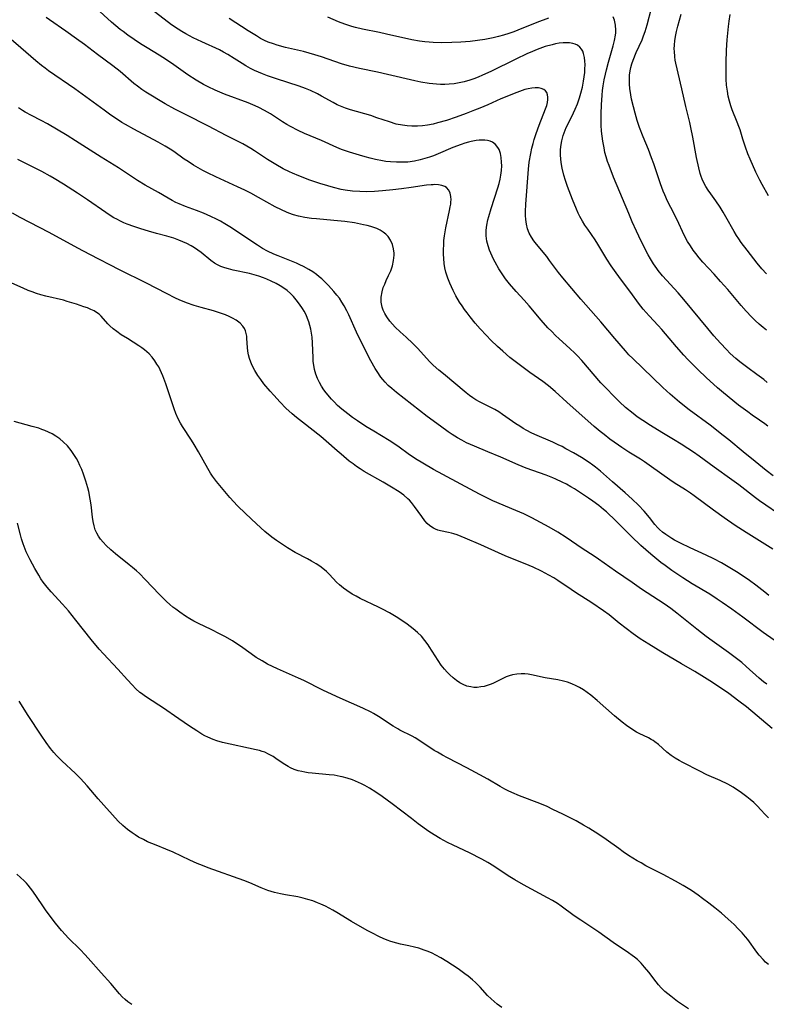
# Model space of a CAD drawing. Units: inches. Extents: x 2106208 to 2111728, y 255306 to 260704.
# Drawn here: x 2107853 to 2107975, y 259899 to 260059 of the extents above; entities that cross this region are included whole.
import ezdxf

# ---------------------------------------------------------------- set-up
doc = ezdxf.new("R2010")
doc.units = ezdxf.units.IN
doc.header["$MEASUREMENT"] = 0
doc.layers.add('c_16_T12S_R20E', color=92, linetype='Continuous')

msp = doc.modelspace()

# ---------------------------------------------------------------- linework, layer by layer
at = {"layer": 'c_16_T12S_R20E'}
for points in [[(2107976.33, 259979.2, 850), (2107974.44, 259980.49, 850), (2107973.42, 259981.21, 850), (2107972.76, 259981.71, 850), (2107970.04, 259983.79, 850), (2107968.93, 259984.62, 850), (2107966.03, 259986.67, 850), (2107963.6, 259988.46, 850), (2107962.7, 259989.1, 850), (2107961.77, 259989.71, 850), (2107960.7, 259990.38, 850), (2107959.44, 259991.16, 850), (2107957.52, 259992.31, 850), (2107955.7, 259993.44, 850), (2107954.44, 259994.25, 850), (2107953.55, 259994.86, 850), (2107952.86, 259995.4, 850), (2107951.66, 259996.38, 850), (2107950.67, 259997.28, 850), (2107949.79, 259998.14, 850), (2107948.44, 259999.53, 850), (2107947.65, 260000.39, 850), (2107944.54, 260003.97, 850), (2107943.82, 260004.76, 850), (2107943.42, 260005.17, 850), (2107942.6, 260005.96, 850), (2107940.86, 260007.53, 850), (2107940.28, 260008.07, 850), (2107939.65, 260008.69, 850), (2107939.04, 260009.32, 850), (2107937.96, 260010.55, 850), (2107936.02, 260012.85, 850), (2107935.18, 260013.78, 850), (2107933.87, 260015.21, 850), (2107932.82, 260016.44, 850), (2107932.16, 260017.27, 850), (2107931.49, 260018.24, 850), (2107931.09, 260018.87, 850), (2107930.45, 260019.97, 850), (2107930.2, 260020.45, 850), (2107929.76, 260021.4, 850), (2107929.56, 260021.89, 850), (2107929.31, 260022.63, 850), (2107929.12, 260023.37, 850), (2107929.01, 260024.24, 850), (2107929.02, 260025.14, 850), (2107929.12, 260025.98, 850), (2107929.29, 260026.83, 850), (2107929.43, 260027.38, 850), (2107929.81, 260028.68, 850), (2107930.92, 260032.02, 850), (2107931.12, 260032.72, 850), (2107931.29, 260033.42, 850), (2107931.41, 260034.1, 850), (2107931.49, 260034.84, 850), (2107931.53, 260035.58, 850), (2107931.52, 260036.21, 850), (2107931.46, 260036.93, 850), (2107931.32, 260037.63, 850), (2107931.11, 260038.26, 850), (2107930.92, 260038.6, 850), (2107930.53, 260039.06, 850), (2107930.04, 260039.42, 850), (2107929.65, 260039.59, 850), (2107929.23, 260039.71, 850), (2107928.81, 260039.77, 850), (2107928.37, 260039.79, 850), (2107927.88, 260039.77, 850), (2107927.37, 260039.71, 850), (2107926.59, 260039.57, 850), (2107926.15, 260039.46, 850), (2107925.54, 260039.28, 850), (2107924.93, 260039.07, 850), (2107923.61, 260038.57, 850), (2107921.2, 260037.54, 850), (2107920.44, 260037.24, 850), (2107919.83, 260037.02, 850), (2107919.07, 260036.77, 850), (2107918.3, 260036.55, 850), (2107917.39, 260036.36, 850), (2107916.3, 260036.22, 850), (2107915.47, 260036.17, 850), (2107914.44, 260036.17, 850), (2107913.48, 260036.23, 850), (2107912.73, 260036.31, 850), (2107912.19, 260036.39, 850), (2107911.06, 260036.61, 850), (2107910.2, 260036.82, 850), (2107909.35, 260037.04, 850), (2107908.42, 260037.31, 850), (2107906.83, 260037.81, 850), (2107905.54, 260038.27, 850), (2107904.78, 260038.58, 850), (2107902.26, 260039.73, 850), (2107899.51, 260040.85, 850), (2107898.49, 260041.32, 850), (2107897.25, 260041.97, 850), (2107896.65, 260042.32, 850), (2107895.93, 260042.76, 850), (2107893.98, 260044.02, 850), (2107893.02, 260044.59, 850), (2107892.1, 260045.06, 850), (2107891.5, 260045.33, 850), (2107890.34, 260045.81, 850), (2107886.53, 260047.26, 850), (2107885, 260047.87, 850), (2107883.84, 260048.41, 850), (2107883.11, 260048.8, 850), (2107881.93, 260049.49, 850), (2107880.59, 260050.36, 850), (2107878.3, 260051.98, 850), (2107877.12, 260052.8, 850), (2107875.93, 260053.57, 850), (2107873.97, 260054.75, 850), (2107872.89, 260055.43, 850), (2107870.81, 260056.84, 850), (2107870.04, 260057.4, 850), (2107869.6, 260057.74, 850), (2107868.88, 260058.33, 850), (2107868.17, 260058.95, 850), (2107865.05, 260061.79, 850)], [(2107975.62, 259985.24, 852), (2107974.5, 259986.13, 852), (2107972.69, 259987.6, 852), (2107970.73, 259989.17, 852), (2107968.4, 259991.13, 852), (2107967.52, 259991.84, 852), (2107965.38, 259993.47, 852), (2107962, 259995.98, 852), (2107960.41, 259997.23, 852), (2107958.88, 259998.53, 852), (2107957.72, 259999.6, 852), (2107952.81, 260004.29, 852), (2107952.19, 260004.93, 852), (2107951.62, 260005.55, 852), (2107949.89, 260007.56, 852), (2107947.64, 260010.27, 852), (2107944.39, 260013.95, 852), (2107941.45, 260017.44, 852), (2107940.77, 260018.28, 852), (2107939.31, 260020.25, 852), (2107938.84, 260020.86, 852), (2107937.16, 260022.87, 852), (2107936.73, 260023.43, 852), (2107936.35, 260024.01, 852), (2107936.01, 260024.65, 852), (2107935.74, 260025.36, 852), (2107935.56, 260026.11, 852), (2107935.44, 260026.88, 852), (2107935.4, 260027.54, 852), (2107935.39, 260028.19, 852), (2107935.44, 260029.38, 852), (2107935.89, 260035.08, 852), (2107936.02, 260036.21, 852), (2107936.25, 260037.58, 852), (2107936.44, 260038.48, 852), (2107936.62, 260039.23, 852), (2107936.81, 260039.9, 852), (2107937.11, 260040.85, 852), (2107937.61, 260042.23, 852), (2107938.67, 260044.85, 852), (2107938.85, 260045.4, 852), (2107938.97, 260045.88, 852), (2107939.03, 260046.35, 852), (2107939.04, 260046.74, 852), (2107938.99, 260047.15, 852), (2107938.86, 260047.51, 852), (2107938.65, 260047.8, 852), (2107938.36, 260048.02, 852), (2107937.95, 260048.18, 852), (2107937.51, 260048.26, 852), (2107936.98, 260048.27, 852), (2107936.41, 260048.21, 852), (2107935.81, 260048.1, 852), (2107935.28, 260047.97, 852), (2107934.42, 260047.69, 852), (2107933.54, 260047.36, 852), (2107932.62, 260046.99, 852), (2107931.38, 260046.46, 852), (2107929.29, 260045.53, 852), (2107927.96, 260044.96, 852), (2107927.13, 260044.62, 852), (2107925.79, 260044.09, 852), (2107924.15, 260043.5, 852), (2107922.58, 260042.98, 852), (2107921.12, 260042.56, 852), (2107920.39, 260042.39, 852), (2107919.5, 260042.22, 852), (2107918.67, 260042.1, 852), (2107917.84, 260042.04, 852), (2107917.43, 260042.03, 852), (2107916.96, 260042.04, 852), (2107916.2, 260042.09, 852), (2107915.44, 260042.18, 852), (2107914.42, 260042.39, 852), (2107913.29, 260042.72, 852), (2107911.28, 260043.42, 852), (2107910.29, 260043.75, 852), (2107906.97, 260044.7, 852), (2107906.15, 260044.98, 852), (2107905.64, 260045.17, 852), (2107904.84, 260045.53, 852), (2107904.16, 260045.89, 852), (2107902.28, 260046.93, 852), (2107901.63, 260047.27, 852), (2107900.51, 260047.82, 852), (2107899.66, 260048.18, 852), (2107898.67, 260048.55, 852), (2107894.98, 260049.72, 852), (2107893.48, 260050.23, 852), (2107892.68, 260050.53, 852), (2107892.02, 260050.81, 852), (2107891.37, 260051.1, 852), (2107890.73, 260051.42, 852), (2107889.96, 260051.86, 852), (2107889.4, 260052.21, 852), (2107888.11, 260053.05, 852), (2107887.06, 260053.7, 852), (2107886.38, 260054.07, 852), (2107885.69, 260054.41, 852), (2107882.82, 260055.74, 852), (2107881.45, 260056.4, 852), (2107880.24, 260057.04, 852), (2107879.59, 260057.41, 852), (2107878.97, 260057.79, 852), (2107877.9, 260058.52, 852), (2107874.59, 260061.04, 852)], [(2107974.53, 260008.9, 858), (2107973.99, 260009.34, 858), (2107973.34, 260009.9, 858), (2107972.71, 260010.48, 858), (2107972.1, 260011.07, 858), (2107971.24, 260011.98, 858), (2107970.42, 260012.91, 858), (2107968.26, 260015.5, 858), (2107967.08, 260016.84, 858), (2107966.04, 260018.02, 858), (2107964.22, 260019.98, 858), (2107963.62, 260020.66, 858), (2107963.05, 260021.36, 858), (2107962.64, 260021.91, 858), (2107962.17, 260022.61, 858), (2107961.72, 260023.34, 858), (2107961.24, 260024.24, 858), (2107960, 260026.93, 858), (2107959, 260028.82, 858), (2107958.47, 260029.85, 858), (2107958, 260030.91, 858), (2107957.76, 260031.51, 858), (2107957.33, 260032.68, 858), (2107956.23, 260035.91, 858), (2107955.88, 260036.88, 858), (2107955.36, 260038.24, 858), (2107954.52, 260040.3, 858), (2107953.93, 260041.81, 858), (2107953.55, 260042.94, 858), (2107953.19, 260044.14, 858), (2107952.92, 260045.16, 858), (2107952.63, 260046.41, 858), (2107952.49, 260047.14, 858), (2107952.34, 260048.17, 858), (2107952.28, 260048.87, 858), (2107952.27, 260049.64, 858), (2107952.3, 260050.33, 858), (2107952.4, 260051.01, 858), (2107952.53, 260051.58, 858), (2107952.69, 260052.14, 858), (2107952.9, 260052.75, 858), (2107953.39, 260053.98, 858), (2107954.33, 260056.08, 858), (2107954.58, 260056.73, 858), (2107954.81, 260057.39, 858), (2107955.14, 260058.48, 858), (2107955.88, 260061.18, 858)], [(2107975.56, 259973.36, 848), (2107974.29, 259974.19, 848), (2107971.22, 259976.04, 848), (2107969.44, 259977.22, 848), (2107967.68, 259978.44, 848), (2107965.92, 259979.68, 848), (2107962.81, 259982, 848), (2107962.2, 259982.43, 848), (2107961.37, 259982.98, 848), (2107959.54, 259984.14, 848), (2107958.82, 259984.63, 848), (2107955.87, 259986.73, 848), (2107954.73, 259987.52, 848), (2107954.07, 259987.95, 848), (2107952.18, 259989.12, 848), (2107951.06, 259989.84, 848), (2107950.5, 259990.23, 848), (2107949.11, 259991.23, 848), (2107948.16, 259991.95, 848), (2107947.53, 259992.46, 848), (2107946.54, 259993.3, 848), (2107942.12, 259997.24, 848), (2107940.23, 259998.94, 848), (2107939.16, 259999.86, 848), (2107938.21, 260000.59, 848), (2107936.12, 260002.03, 848), (2107935.02, 260002.83, 848), (2107933.95, 260003.65, 848), (2107932.88, 260004.5, 848), (2107931.7, 260005.49, 848), (2107931.28, 260005.86, 848), (2107930.86, 260006.24, 848), (2107929.77, 260007.29, 848), (2107929.04, 260008.06, 848), (2107928.04, 260009.15, 848), (2107927.25, 260010.06, 848), (2107926.41, 260011.09, 848), (2107925.92, 260011.71, 848), (2107925.52, 260012.25, 848), (2107925.1, 260012.87, 848), (2107924.7, 260013.49, 848), (2107924.09, 260014.51, 848), (2107923.63, 260015.38, 848), (2107923.09, 260016.53, 848), (2107922.77, 260017.36, 848), (2107922.6, 260017.85, 848), (2107922.46, 260018.34, 848), (2107922.32, 260019.03, 848), (2107922.21, 260019.72, 848), (2107922.14, 260020.53, 848), (2107922.1, 260021.26, 848), (2107922.09, 260021.99, 848), (2107922.11, 260022.77, 848), (2107922.16, 260023.5, 848), (2107922.24, 260024.23, 848), (2107922.33, 260024.89, 848), (2107922.45, 260025.54, 848), (2107923.07, 260028.37, 848), (2107923.18, 260028.92, 848), (2107923.25, 260029.36, 848), (2107923.29, 260029.78, 848), (2107923.31, 260030.09, 848), (2107923.28, 260030.63, 848), (2107923.16, 260031.17, 848), (2107922.95, 260031.64, 848), (2107922.58, 260032.07, 848), (2107922.3, 260032.25, 848), (2107921.83, 260032.43, 848), (2107921.29, 260032.52, 848), (2107920.7, 260032.55, 848), (2107920.4, 260032.54, 848), (2107920.08, 260032.53, 848), (2107919.32, 260032.44, 848), (2107916.84, 260032.07, 848), (2107915.25, 260031.86, 848), (2107913.84, 260031.69, 848), (2107912.18, 260031.53, 848), (2107910.9, 260031.45, 848), (2107909.52, 260031.4, 848), (2107908.47, 260031.42, 848), (2107907.32, 260031.5, 848), (2107906.09, 260031.66, 848), (2107905.48, 260031.77, 848), (2107904.24, 260032.06, 848), (2107903.29, 260032.33, 848), (2107902, 260032.73, 848), (2107900.4, 260033.29, 848), (2107898.58, 260033.99, 848), (2107897.58, 260034.39, 848), (2107897.06, 260034.63, 848), (2107896.06, 260035.12, 848), (2107894.83, 260035.81, 848), (2107893.5, 260036.64, 848), (2107891.4, 260038.03, 848), (2107890.82, 260038.4, 848), (2107890.16, 260038.8, 848), (2107889.47, 260039.17, 848), (2107886.8, 260040.53, 848), (2107883.9, 260042.06, 848), (2107880.17, 260043.92, 848), (2107878.47, 260044.8, 848), (2107876.9, 260045.68, 848), (2107873.76, 260047.55, 848), (2107873.11, 260047.97, 848), (2107872.37, 260048.51, 848), (2107871.8, 260048.97, 848), (2107869.6, 260050.91, 848), (2107868.4, 260051.86, 848), (2107865.89, 260053.68, 848), (2107863.76, 260055.28, 848), (2107862.47, 260056.23, 848), (2107860.74, 260057.46, 848), (2107858.1, 260059.3, 848), (2107857.54, 260059.71, 848)], [(2107974.75, 259993.33, 854), (2107974.24, 259993.72, 854), (2107973.39, 259994.33, 854), (2107972.22, 259995.11, 854), (2107971.49, 259995.63, 854), (2107970, 259996.75, 854), (2107968.46, 259997.96, 854), (2107967.23, 259998.99, 854), (2107966.57, 259999.57, 854), (2107964.74, 260001.24, 854), (2107963.42, 260002.5, 854), (2107961.77, 260004.18, 854), (2107961.12, 260004.86, 854), (2107959.92, 260006.2, 854), (2107957.54, 260009, 854), (2107956.93, 260009.69, 854), (2107955.48, 260011.25, 854), (2107954.51, 260012.35, 854), (2107953.76, 260013.31, 854), (2107952.5, 260015.03, 854), (2107950.97, 260017.05, 854), (2107950.1, 260018.24, 854), (2107949.33, 260019.36, 854), (2107948.61, 260020.47, 854), (2107947.13, 260022.89, 854), (2107946.69, 260023.57, 854), (2107945.5, 260025.29, 854), (2107945.06, 260025.95, 854), (2107944.65, 260026.61, 854), (2107944.23, 260027.37, 854), (2107943.95, 260027.93, 854), (2107943.66, 260028.58, 854), (2107943.03, 260030.15, 854), (2107942.23, 260032.26, 854), (2107941.91, 260033.2, 854), (2107941.64, 260034.09, 854), (2107941.36, 260035.23, 854), (2107941.25, 260035.82, 854), (2107941.13, 260036.65, 854), (2107941.08, 260037.46, 854), (2107941.09, 260038.26, 854), (2107941.18, 260039.09, 854), (2107941.29, 260039.67, 854), (2107941.52, 260040.53, 854), (2107941.82, 260041.37, 854), (2107942.01, 260041.81, 854), (2107942.52, 260042.85, 854), (2107943.22, 260044.22, 854), (2107943.49, 260044.78, 854), (2107943.85, 260045.65, 854), (2107944.19, 260046.64, 854), (2107944.41, 260047.4, 854), (2107944.64, 260048.38, 854), (2107944.83, 260049.35, 854), (2107944.93, 260050.05, 854), (2107945.01, 260050.73, 854), (2107945.05, 260051.28, 854), (2107945.08, 260052.03, 854), (2107945.05, 260052.61, 854), (2107944.99, 260053.17, 854), (2107944.84, 260053.85, 854), (2107944.7, 260054.21, 854), (2107944.52, 260054.53, 854), (2107944.2, 260054.89, 854), (2107943.82, 260055.18, 854), (2107943.47, 260055.35, 854), (2107943.09, 260055.47, 854), (2107942.54, 260055.57, 854), (2107942.03, 260055.59, 854), (2107941.49, 260055.58, 854), (2107940.88, 260055.51, 854), (2107940.25, 260055.39, 854), (2107939.72, 260055.27, 854), (2107938.61, 260054.95, 854), (2107937.3, 260054.48, 854), (2107936.53, 260054.18, 854), (2107935.6, 260053.78, 854), (2107933.81, 260052.93, 854), (2107929.76, 260050.9, 854), (2107928.44, 260050.3, 854), (2107927.69, 260049.99, 854), (2107927.03, 260049.74, 854), (2107926.35, 260049.51, 854), (2107925.46, 260049.26, 854), (2107924.65, 260049.07, 854), (2107923.84, 260048.93, 854), (2107923.01, 260048.85, 854), (2107922.32, 260048.81, 854), (2107921.62, 260048.81, 854), (2107920.92, 260048.85, 854), (2107919.73, 260048.97, 854), (2107918.38, 260049.19, 854), (2107917.44, 260049.38, 854), (2107913, 260050.45, 854), (2107911.38, 260050.8, 854), (2107908.44, 260051.39, 854), (2107906.82, 260051.78, 854), (2107905.52, 260052.16, 854), (2107902.29, 260053.29, 854), (2107901.21, 260053.63, 854), (2107899.35, 260054.14, 854), (2107896.43, 260054.84, 854), (2107895.07, 260055.19, 854), (2107894.45, 260055.39, 854), (2107893.63, 260055.69, 854), (2107893, 260055.97, 854), (2107892.39, 260056.29, 854), (2107891.69, 260056.7, 854), (2107890.35, 260057.53, 854), (2107887.27, 260059.53, 854)], [(2107939.16, 260059.59, 856), (2107937.22, 260058.85, 856), (2107934.17, 260057.62, 856), (2107933.53, 260057.38, 856), (2107932.68, 260057.09, 856), (2107931.81, 260056.82, 856), (2107930.99, 260056.61, 856), (2107930.17, 260056.41, 856), (2107928.79, 260056.13, 856), (2107927.62, 260055.94, 856), (2107926.39, 260055.78, 856), (2107924.91, 260055.67, 856), (2107923.42, 260055.61, 856), (2107921.83, 260055.58, 856), (2107920.43, 260055.62, 856), (2107919.73, 260055.67, 856), (2107919.03, 260055.73, 856), (2107918.17, 260055.84, 856), (2107916.95, 260056.06, 856), (2107912.81, 260056.99, 856), (2107911.67, 260057.23, 856), (2107908.91, 260057.78, 856), (2107907.81, 260058.05, 856), (2107907.18, 260058.23, 856), (2107906.07, 260058.59, 856), (2107905.05, 260058.99, 856), (2107903.29, 260059.75, 856)], [(2107974.66, 260000.41, 856), (2107974.09, 260000.9, 856), (2107972.99, 260001.73, 856), (2107971.48, 260002.81, 856), (2107970.86, 260003.27, 856), (2107970.2, 260003.79, 856), (2107969.56, 260004.32, 856), (2107968.63, 260005.15, 856), (2107968.02, 260005.76, 856), (2107967.06, 260006.79, 856), (2107966, 260008, 856), (2107965, 260009.17, 856), (2107961.13, 260013.9, 856), (2107960.17, 260015, 856), (2107957.67, 260017.72, 856), (2107956.95, 260018.61, 856), (2107956.72, 260018.93, 856), (2107956.2, 260019.71, 856), (2107955.72, 260020.51, 856), (2107955.34, 260021.17, 856), (2107954.4, 260022.94, 856), (2107953.79, 260024.18, 856), (2107953.41, 260024.98, 856), (2107952.74, 260026.51, 856), (2107952.16, 260027.88, 856), (2107949.71, 260033.76, 856), (2107948.96, 260035.63, 856), (2107948.73, 260036.29, 856), (2107948.49, 260037.07, 856), (2107948.3, 260037.79, 856), (2107948.15, 260038.52, 856), (2107947.95, 260039.62, 856), (2107947.84, 260040.42, 856), (2107947.76, 260041.22, 856), (2107947.69, 260042.2, 856), (2107947.67, 260043.19, 856), (2107947.67, 260044.05, 856), (2107947.73, 260045.49, 856), (2107947.84, 260047.06, 856), (2107947.93, 260047.85, 856), (2107948.02, 260048.58, 856), (2107948.18, 260049.54, 856), (2107948.38, 260050.51, 856), (2107948.54, 260051.21, 856), (2107948.87, 260052.45, 856), (2107949.65, 260055.09, 856), (2107949.87, 260055.96, 856), (2107950.02, 260056.81, 856), (2107950.06, 260057.17, 856), (2107950.09, 260057.61, 856), (2107950.04, 260058.46, 856), (2107949.86, 260059.26, 856), (2107949.66, 260059.78, 856)], [(2107974.55, 260018.06, 860), (2107973.8, 260018.89, 860), (2107973.04, 260019.81, 860), (2107971.38, 260021.9, 860), (2107970.44, 260023.16, 860), (2107970.04, 260023.73, 860), (2107969.65, 260024.31, 860), (2107969.26, 260024.96, 860), (2107967.94, 260027.31, 860), (2107967.48, 260028.1, 860), (2107967, 260028.87, 860), (2107966.29, 260029.93, 860), (2107965.47, 260031.07, 860), (2107965.07, 260031.67, 860), (2107964.69, 260032.27, 860), (2107964.38, 260032.84, 860), (2107964.11, 260033.43, 860), (2107963.93, 260033.89, 860), (2107963.78, 260034.37, 860), (2107963.53, 260035.27, 860), (2107963.17, 260036.97, 860), (2107962.58, 260040.28, 860), (2107962.27, 260041.84, 860), (2107962.09, 260042.63, 860), (2107961.42, 260045.22, 860), (2107960.79, 260048.12, 860), (2107959.83, 260052.25, 860), (2107959.73, 260052.78, 860), (2107959.64, 260053.32, 860), (2107959.57, 260054.21, 860), (2107959.56, 260054.54, 860), (2107959.58, 260055.23, 860), (2107959.64, 260055.91, 860), (2107959.74, 260056.6, 860), (2107959.91, 260057.42, 860), (2107960.13, 260058.28, 860), (2107960.69, 260060.22, 860)], [(2107974.87, 260030.72, 862), (2107973.83, 260032.57, 862), (2107973.46, 260033.26, 862), (2107972.82, 260034.58, 862), (2107971.9, 260036.66, 862), (2107971.53, 260037.53, 862), (2107971.1, 260038.64, 862), (2107970.68, 260039.95, 862), (2107970.25, 260041.42, 862), (2107970.06, 260041.98, 862), (2107969.79, 260042.69, 862), (2107968.98, 260044.67, 862), (2107968.75, 260045.32, 862), (2107968.52, 260046.1, 862), (2107968.33, 260046.89, 862), (2107968.18, 260047.7, 862), (2107968.06, 260048.71, 862), (2107967.99, 260049.69, 862), (2107967.96, 260050.67, 862), (2107967.98, 260052.39, 862), (2107968.06, 260054.39, 862), (2107968.16, 260056.07, 862), (2107968.25, 260057.14, 862), (2107968.36, 260058.23, 862), (2107968.47, 260059.11, 862), (2107968.66, 260060.17, 862)], [(2107974.9, 259965.86, 846), (2107974.26, 259966.39, 846), (2107972.81, 259967.52, 846), (2107971.79, 259968.25, 846), (2107970.9, 259968.86, 846), (2107969.64, 259969.67, 846), (2107968.85, 259970.17, 846), (2107967.25, 259971.12, 846), (2107966.01, 259971.79, 846), (2107964.74, 259972.41, 846), (2107962.14, 259973.55, 846), (2107960.58, 259974.31, 846), (2107959.62, 259974.83, 846), (2107959.17, 259975.1, 846), (2107958.19, 259975.75, 846), (2107957.66, 259976.14, 846), (2107957.17, 259976.56, 846), (2107956.9, 259976.83, 846), (2107956.42, 259977.37, 846), (2107955.52, 259978.52, 846), (2107954.69, 259979.51, 846), (2107953.76, 259980.49, 846), (2107952.72, 259981.49, 846), (2107951.61, 259982.5, 846), (2107949.54, 259984.29, 846), (2107947.6, 259986.01, 846), (2107946.79, 259986.67, 846), (2107946.34, 259987.01, 846), (2107945.73, 259987.43, 846), (2107944.47, 259988.23, 846), (2107943.19, 259988.99, 846), (2107941.97, 259989.67, 846), (2107941.33, 259990.01, 846), (2107940.7, 259990.32, 846), (2107939.84, 259990.72, 846), (2107936.9, 259991.98, 846), (2107936.31, 259992.25, 846), (2107935.63, 259992.6, 846), (2107935.04, 259992.94, 846), (2107934.46, 259993.31, 846), (2107933.82, 259993.73, 846), (2107931.68, 259995.23, 846), (2107931.05, 259995.63, 846), (2107930.42, 259996.01, 846), (2107929.77, 259996.37, 846), (2107927.92, 259997.3, 846), (2107927.31, 259997.63, 846), (2107926.82, 259997.93, 846), (2107926.28, 259998.32, 846), (2107925.76, 259998.73, 846), (2107922.06, 260001.8, 846), (2107921.32, 260002.42, 846), (2107920.43, 260003.22, 846), (2107919.86, 260003.8, 846), (2107917.84, 260005.98, 846), (2107917.1, 260006.73, 846), (2107916, 260007.77, 846), (2107915.05, 260008.62, 846), (2107914.26, 260009.38, 846), (2107913.8, 260009.88, 846), (2107913.38, 260010.39, 846), (2107912.88, 260011.07, 846), (2107912.54, 260011.62, 846), (2107912.27, 260012.19, 846), (2107912.12, 260012.63, 846), (2107911.97, 260013.49, 846), (2107911.98, 260014.25, 846), (2107912.12, 260015.14, 846), (2107912.31, 260015.84, 846), (2107912.53, 260016.41, 846), (2107912.77, 260016.96, 846), (2107913.16, 260017.77, 846), (2107913.53, 260018.57, 846), (2107913.8, 260019.38, 846), (2107913.98, 260020.23, 846), (2107914.05, 260021.09, 846), (2107914.05, 260021.4, 846), (2107913.98, 260022.13, 846), (2107913.81, 260022.82, 846), (2107913.49, 260023.55, 846), (2107913.11, 260024.1, 846), (2107912.72, 260024.5, 846), (2107912.28, 260024.85, 846), (2107911.8, 260025.15, 846), (2107911.28, 260025.4, 846), (2107910.78, 260025.59, 846), (2107910.27, 260025.76, 846), (2107909.67, 260025.91, 846), (2107909.11, 260026.04, 846), (2107907.62, 260026.32, 846), (2107906.06, 260026.54, 846), (2107904.27, 260026.74, 846), (2107901.44, 260026.98, 846), (2107900.65, 260027.06, 846), (2107899.54, 260027.22, 846), (2107898.52, 260027.45, 846), (2107897.74, 260027.67, 846), (2107896.96, 260027.93, 846), (2107896.6, 260028.07, 846), (2107895.8, 260028.43, 846), (2107894.76, 260028.96, 846), (2107892.04, 260030.47, 846), (2107890.77, 260031.15, 846), (2107889.81, 260031.65, 846), (2107888.65, 260032.21, 846), (2107885.09, 260033.83, 846), (2107883.74, 260034.48, 846), (2107883.02, 260034.86, 846), (2107882.26, 260035.28, 846), (2107881.51, 260035.72, 846), (2107880.61, 260036.29, 846), (2107879.99, 260036.71, 846), (2107878.27, 260037.92, 846), (2107877.67, 260038.33, 846), (2107876.9, 260038.81, 846), (2107875.75, 260039.47, 846), (2107871.78, 260041.56, 846), (2107870.43, 260042.31, 846), (2107869.84, 260042.66, 846), (2107868.79, 260043.34, 846), (2107868.05, 260043.84, 846), (2107866.96, 260044.63, 846), (2107864.01, 260046.83, 846), (2107862.23, 260048.1, 846), (2107857.92, 260051.05, 846), (2107857.38, 260051.45, 846), (2107856.81, 260051.9, 846), (2107855.89, 260052.67, 846), (2107853.43, 260054.77, 846), (2107851.47, 260056.42, 846)], [(2107977, 259957.72, 844), (2107973.98, 259959.82, 844), (2107970.69, 259962.31, 844), (2107968.9, 259963.62, 844), (2107967.36, 259964.7, 844), (2107966.54, 259965.26, 844), (2107965.32, 259966.04, 844), (2107962.49, 259967.74, 844), (2107960.94, 259968.71, 844), (2107959.16, 259969.91, 844), (2107958.07, 259970.68, 844), (2107957.4, 259971.19, 844), (2107955.77, 259972.52, 844), (2107954.15, 259973.93, 844), (2107952.63, 259975.4, 844), (2107949.65, 259978.4, 844), (2107949.01, 259979, 844), (2107948.55, 259979.42, 844), (2107948.08, 259979.82, 844), (2107947.3, 259980.45, 844), (2107946.36, 259981.15, 844), (2107945.65, 259981.65, 844), (2107944.35, 259982.53, 844), (2107943.33, 259983.16, 844), (2107942.76, 259983.49, 844), (2107942.05, 259983.89, 844), (2107941.33, 259984.26, 844), (2107940.34, 259984.74, 844), (2107939.83, 259984.96, 844), (2107938.74, 259985.4, 844), (2107935.52, 259986.53, 844), (2107934.19, 259987.06, 844), (2107931.4, 259988.28, 844), (2107929.29, 259989.17, 844), (2107927.12, 259990.06, 844), (2107926.49, 259990.33, 844), (2107925.81, 259990.65, 844), (2107925.08, 259991.03, 844), (2107924.35, 259991.43, 844), (2107923.51, 259991.96, 844), (2107922.82, 259992.43, 844), (2107921.58, 259993.31, 844), (2107919.44, 259994.92, 844), (2107914.45, 259998.78, 844), (2107913.68, 259999.43, 844), (2107913.12, 259999.95, 844), (2107912.59, 260000.49, 844), (2107912.22, 260000.92, 844), (2107911.92, 260001.31, 844), (2107911.3, 260002.21, 844), (2107910.99, 260002.71, 844), (2107910.3, 260003.93, 844), (2107908.52, 260007.46, 844), (2107907.97, 260008.61, 844), (2107906.72, 260011.42, 844), (2107906.41, 260012.06, 844), (2107905.96, 260012.87, 844), (2107905.58, 260013.49, 844), (2107905.17, 260014.09, 844), (2107904.78, 260014.6, 844), (2107904.29, 260015.21, 844), (2107903.41, 260016.19, 844), (2107902.88, 260016.72, 844), (2107902.33, 260017.23, 844), (2107901.9, 260017.6, 844), (2107901.45, 260017.95, 844), (2107900.84, 260018.39, 844), (2107900.2, 260018.79, 844), (2107899.33, 260019.27, 844), (2107898.77, 260019.54, 844), (2107898.19, 260019.8, 844), (2107897.41, 260020.12, 844), (2107895.24, 260020.96, 844), (2107894.51, 260021.26, 844), (2107893.52, 260021.72, 844), (2107892.68, 260022.19, 844), (2107891.86, 260022.7, 844), (2107887.38, 260025.69, 844), (2107886.55, 260026.2, 844), (2107885.89, 260026.59, 844), (2107885.21, 260026.95, 844), (2107884.3, 260027.4, 844), (2107883.09, 260027.92, 844), (2107881.98, 260028.35, 844), (2107880.19, 260029.01, 844), (2107879.18, 260029.41, 844), (2107878.64, 260029.66, 844), (2107878.04, 260029.96, 844), (2107877.38, 260030.33, 844), (2107875.78, 260031.27, 844), (2107873.65, 260032.48, 844), (2107872.39, 260033.23, 844), (2107869.3, 260035.25, 844), (2107866.48, 260036.99, 844), (2107862.33, 260039.67, 844), (2107860.96, 260040.51, 844), (2107857.79, 260042.4, 844), (2107856.73, 260042.97, 844), (2107855.17, 260043.75, 844), (2107854.17, 260044.3, 844), (2107853.74, 260044.57, 844), (2107853.06, 260045.04, 844)], [(2107974.57, 259951.42, 842), (2107974.05, 259951.83, 842), (2107973.32, 259952.43, 842), (2107971.23, 259954.33, 842), (2107970.51, 259954.95, 842), (2107969.87, 259955.46, 842), (2107968.36, 259956.59, 842), (2107965.7, 259958.48, 842), (2107964.75, 259959.18, 842), (2107963.21, 259960.37, 842), (2107959.97, 259962.98, 842), (2107959.01, 259963.72, 842), (2107957.94, 259964.47, 842), (2107954.26, 259966.88, 842), (2107952.71, 259967.93, 842), (2107950.01, 259969.78, 842), (2107947.25, 259971.76, 842), (2107946.56, 259972.22, 842), (2107944.58, 259973.48, 842), (2107941.98, 259975.26, 842), (2107940.65, 259976.1, 842), (2107939.23, 259976.93, 842), (2107937.84, 259977.69, 842), (2107936.43, 259978.43, 842), (2107935.11, 259979.07, 842), (2107933.85, 259979.64, 842), (2107930.12, 259981.22, 842), (2107928.91, 259981.78, 842), (2107927.94, 259982.27, 842), (2107926.39, 259983.09, 842), (2107920.45, 259986.28, 842), (2107918.7, 259987.3, 842), (2107917.54, 259988.03, 842), (2107916.36, 259988.85, 842), (2107914.9, 259989.91, 842), (2107914.16, 259990.42, 842), (2107913.28, 259990.98, 842), (2107910.75, 259992.5, 842), (2107909.47, 259993.3, 842), (2107908.11, 259994.2, 842), (2107907.33, 259994.75, 842), (2107906.55, 259995.32, 842), (2107905.55, 259996.11, 842), (2107904.89, 259996.7, 842), (2107904.31, 259997.28, 842), (2107903.88, 259997.74, 842), (2107903.05, 259998.73, 842), (2107902.65, 259999.25, 842), (2107902.25, 259999.84, 842), (2107901.92, 260000.42, 842), (2107901.61, 260001.09, 842), (2107901.35, 260001.78, 842), (2107901.15, 260002.53, 842), (2107901.01, 260003.25, 842), (2107900.94, 260003.84, 842), (2107900.89, 260004.44, 842), (2107900.81, 260006.86, 842), (2107900.74, 260007.8, 842), (2107900.66, 260008.45, 842), (2107900.54, 260009.09, 842), (2107900.39, 260009.68, 842), (2107900.21, 260010.27, 842), (2107900, 260010.83, 842), (2107899.76, 260011.39, 842), (2107899.44, 260012, 842), (2107899.2, 260012.41, 842), (2107898.69, 260013.15, 842), (2107898.14, 260013.86, 842), (2107897.71, 260014.37, 842), (2107897.24, 260014.85, 842), (2107896.68, 260015.35, 842), (2107896.18, 260015.73, 842), (2107895.57, 260016.13, 842), (2107894.93, 260016.49, 842), (2107894.12, 260016.89, 842), (2107893.38, 260017.21, 842), (2107892.84, 260017.42, 842), (2107892.09, 260017.69, 842), (2107891.32, 260017.92, 842), (2107890.59, 260018.11, 842), (2107887.9, 260018.68, 842), (2107887.18, 260018.86, 842), (2107886.55, 260019.04, 842), (2107885.94, 260019.26, 842), (2107885.37, 260019.52, 842), (2107884.91, 260019.79, 842), (2107884.32, 260020.23, 842), (2107882.75, 260021.51, 842), (2107882.2, 260021.93, 842), (2107881.67, 260022.29, 842), (2107881.11, 260022.63, 842), (2107880.42, 260022.99, 842), (2107879.77, 260023.28, 842), (2107879.1, 260023.54, 842), (2107878.27, 260023.83, 842), (2107877.14, 260024.16, 842), (2107875.45, 260024.61, 842), (2107874.19, 260024.98, 842), (2107872.93, 260025.37, 842), (2107871.81, 260025.75, 842), (2107870.72, 260026.15, 842), (2107870.16, 260026.37, 842), (2107869.61, 260026.62, 842), (2107869.02, 260026.92, 842), (2107868.55, 260027.18, 842), (2107868.09, 260027.45, 842), (2107867.22, 260028.02, 842), (2107864.29, 260030.06, 842), (2107862.63, 260031.17, 842), (2107860.36, 260032.63, 842), (2107858.88, 260033.52, 842), (2107858.21, 260033.91, 842), (2107856.84, 260034.67, 842), (2107855.64, 260035.29, 842), (2107852.96, 260036.64, 842)], [(2107975.45, 259944.22, 840), (2107971.3, 259947.73, 840), (2107970.07, 259948.69, 840), (2107968.4, 259949.9, 840), (2107965.75, 259951.73, 840), (2107964.05, 259952.81, 840), (2107962.92, 259953.49, 840), (2107960.71, 259954.74, 840), (2107957.7, 259956.5, 840), (2107955.43, 259957.91, 840), (2107954.02, 259958.82, 840), (2107952.89, 259959.61, 840), (2107951.73, 259960.47, 840), (2107950.63, 259961.33, 840), (2107948.98, 259962.68, 840), (2107948.06, 259963.35, 840), (2107946.17, 259964.64, 840), (2107943.51, 259966.34, 840), (2107942.79, 259966.82, 840), (2107940.67, 259968.27, 840), (2107940.01, 259968.68, 840), (2107939.2, 259969.15, 840), (2107938.02, 259969.77, 840), (2107936.64, 259970.42, 840), (2107935.33, 259971, 840), (2107932.49, 259972.12, 840), (2107931.59, 259972.5, 840), (2107928.13, 259974.06, 840), (2107925.58, 259975.16, 840), (2107924.32, 259975.66, 840), (2107923.76, 259975.85, 840), (2107923.38, 259975.96, 840), (2107922.88, 259976.08, 840), (2107921.59, 259976.34, 840), (2107921.15, 259976.45, 840), (2107920.77, 259976.59, 840), (2107920.44, 259976.75, 840), (2107919.85, 259977.14, 840), (2107919.44, 259977.53, 840), (2107919.05, 259977.98, 840), (2107918.56, 259978.65, 840), (2107917.4, 259980.29, 840), (2107916.9, 259980.91, 840), (2107916.55, 259981.3, 840), (2107916.31, 259981.53, 840), (2107915.62, 259982.11, 840), (2107914.86, 259982.65, 840), (2107913.66, 259983.42, 840), (2107912.27, 259984.23, 840), (2107909.2, 259985.99, 840), (2107908.56, 259986.38, 840), (2107907.97, 259986.78, 840), (2107907.39, 259987.19, 840), (2107906.77, 259987.67, 840), (2107905.45, 259988.77, 840), (2107904.81, 259989.33, 840), (2107903.04, 259990.92, 840), (2107902.16, 259991.66, 840), (2107899.18, 259993.98, 840), (2107898.22, 259994.75, 840), (2107897.53, 259995.34, 840), (2107896.5, 259996.27, 840), (2107895.54, 259997.23, 840), (2107894.52, 259998.34, 840), (2107893.95, 259998.99, 840), (2107892.93, 260000.21, 840), (2107892.41, 260000.89, 840), (2107891.92, 260001.57, 840), (2107891.43, 260002.36, 840), (2107891.01, 260003.17, 840), (2107890.77, 260003.74, 840), (2107890.58, 260004.32, 840), (2107890.44, 260004.91, 840), (2107890.33, 260005.5, 840), (2107890.25, 260006.1, 840), (2107890.16, 260007.54, 840), (2107890.12, 260007.96, 840), (2107890.06, 260008.36, 840), (2107889.93, 260008.8, 840), (2107889.74, 260009.21, 840), (2107889.48, 260009.58, 840), (2107889.04, 260010.03, 840), (2107888.39, 260010.53, 840), (2107887.84, 260010.85, 840), (2107887.25, 260011.14, 840), (2107886.69, 260011.38, 840), (2107886.05, 260011.62, 840), (2107885.39, 260011.85, 840), (2107884.72, 260012.05, 840), (2107882.73, 260012.59, 840), (2107881.61, 260012.92, 840), (2107880.32, 260013.38, 840), (2107879.16, 260013.86, 840), (2107878.56, 260014.13, 840), (2107877.1, 260014.85, 840), (2107873.85, 260016.54, 840), (2107869.47, 260018.71, 840), (2107864.66, 260021.2, 840), (2107862.68, 260022.24, 840), (2107858.07, 260024.76, 840), (2107853.34, 260027.2, 840), (2107852.07, 260027.89, 840)], [(2107974.84, 259929.71, 838), (2107974.33, 259930.29, 838), (2107973.63, 259931.05, 838), (2107973.06, 259931.64, 838), (2107972.46, 259932.2, 838), (2107971.9, 259932.69, 838), (2107971.32, 259933.17, 838), (2107970.25, 259933.97, 838), (2107969.68, 259934.36, 838), (2107969.1, 259934.72, 838), (2107968.26, 259935.18, 838), (2107967.01, 259935.78, 838), (2107964.87, 259936.73, 838), (2107963.69, 259937.3, 838), (2107960.97, 259938.71, 838), (2107960.34, 259939.05, 838), (2107959.73, 259939.42, 838), (2107959.07, 259939.87, 838), (2107958.37, 259940.41, 838), (2107956.98, 259941.62, 838), (2107956.4, 259942.08, 838), (2107956.11, 259942.29, 838), (2107955.82, 259942.47, 838), (2107955.4, 259942.7, 838), (2107953.87, 259943.41, 838), (2107953.4, 259943.67, 838), (2107952.5, 259944.23, 838), (2107951.78, 259944.75, 838), (2107951.1, 259945.28, 838), (2107949.85, 259946.31, 838), (2107947.02, 259948.79, 838), (2107946.02, 259949.63, 838), (2107945.4, 259950.1, 838), (2107944.8, 259950.51, 838), (2107944.19, 259950.89, 838), (2107943.64, 259951.18, 838), (2107942.94, 259951.5, 838), (2107942.22, 259951.76, 838), (2107941.56, 259951.95, 838), (2107940.66, 259952.14, 838), (2107938.57, 259952.46, 838), (2107936.37, 259952.96, 838), (2107935.84, 259953.05, 838), (2107935.31, 259953.11, 838), (2107934.71, 259953.13, 838), (2107933.99, 259953.08, 838), (2107933.28, 259952.95, 838), (2107932.72, 259952.79, 838), (2107932.27, 259952.61, 838), (2107931.82, 259952.41, 838), (2107930.66, 259951.83, 838), (2107930.09, 259951.56, 838), (2107929.64, 259951.38, 838), (2107929.19, 259951.22, 838), (2107928.68, 259951.08, 838), (2107928.16, 259950.98, 838), (2107927.54, 259950.92, 838), (2107927.03, 259950.92, 838), (2107926.53, 259950.98, 838), (2107925.88, 259951.13, 838), (2107925.25, 259951.38, 838), (2107924.71, 259951.67, 838), (2107924.2, 259952.01, 838), (2107923.66, 259952.44, 838), (2107923.12, 259952.93, 838), (2107922.68, 259953.38, 838), (2107922.26, 259953.86, 838), (2107921.72, 259954.54, 838), (2107921.21, 259955.26, 838), (2107919.78, 259957.56, 838), (2107919.59, 259957.83, 838), (2107919.06, 259958.54, 838), (2107918.49, 259959.21, 838), (2107917.85, 259959.84, 838), (2107917.17, 259960.42, 838), (2107916.16, 259961.17, 838), (2107915.14, 259961.87, 838), (2107914.39, 259962.35, 838), (2107913.31, 259963, 838), (2107912.15, 259963.64, 838), (2107911.55, 259963.94, 838), (2107908.54, 259965.37, 838), (2107907.88, 259965.71, 838), (2107907.24, 259966.06, 838), (2107906.37, 259966.62, 838), (2107905.84, 259967, 838), (2107905.19, 259967.56, 838), (2107904.72, 259968.01, 838), (2107903.56, 259969.22, 838), (2107903.07, 259969.71, 838), (2107902.49, 259970.21, 838), (2107901.99, 259970.6, 838), (2107901.43, 259970.97, 838), (2107900.66, 259971.43, 838), (2107900, 259971.79, 838), (2107898.02, 259972.84, 838), (2107896.73, 259973.58, 838), (2107895.76, 259974.2, 838), (2107894.97, 259974.76, 838), (2107894.21, 259975.33, 838), (2107893.07, 259976.25, 838), (2107891.7, 259977.46, 838), (2107889.91, 259979.13, 838), (2107888.65, 259980.39, 838), (2107887.39, 259981.77, 838), (2107886.55, 259982.74, 838), (2107885.23, 259984.33, 838), (2107884.56, 259985.23, 838), (2107884.23, 259985.72, 838), (2107883.81, 259986.43, 838), (2107882.3, 259989.15, 838), (2107881.6, 259990.36, 838), (2107881.18, 259991.03, 838), (2107879.72, 259993.26, 838), (2107879.39, 259993.8, 838), (2107879, 259994.52, 838), (2107878.63, 259995.37, 838), (2107878.34, 259996.16, 838), (2107876.99, 260000.19, 838), (2107876.52, 260001.48, 838), (2107876.08, 260002.46, 838), (2107875.83, 260002.94, 838), (2107875.55, 260003.42, 838), (2107875.19, 260003.96, 838), (2107874.76, 260004.53, 838), (2107874.28, 260005.06, 838), (2107873.91, 260005.41, 838), (2107873.52, 260005.74, 838), (2107873.09, 260006.07, 838), (2107872.63, 260006.38, 838), (2107870.74, 260007.54, 838), (2107869.75, 260008.17, 838), (2107869.01, 260008.69, 838), (2107868.44, 260009.15, 838), (2107867.9, 260009.63, 838), (2107867.58, 260009.97, 838), (2107866.48, 260011.18, 838), (2107866.14, 260011.5, 838), (2107865.73, 260011.81, 838), (2107865.35, 260012.04, 838), (2107864.83, 260012.3, 838), (2107864.28, 260012.52, 838), (2107863.7, 260012.72, 838), (2107862.51, 260013.12, 838), (2107860.98, 260013.59, 838), (2107860.35, 260013.77, 838), (2107857.51, 260014.45, 838), (2107856.67, 260014.68, 838), (2107855.98, 260014.89, 838), (2107855.3, 260015.13, 838), (2107854.63, 260015.38, 838), (2107853.84, 260015.71, 838), (2107851.98, 260016.53, 838)], [(2107974.85, 259905.92, 836), (2107974.4, 259906.32, 836), (2107973.98, 259906.74, 836), (2107973.37, 259907.44, 836), (2107972.99, 259907.92, 836), (2107971.49, 259909.96, 836), (2107971.13, 259910.41, 836), (2107970.56, 259911.08, 836), (2107969.96, 259911.73, 836), (2107969.31, 259912.39, 836), (2107968.33, 259913.3, 836), (2107967.21, 259914.25, 836), (2107966.13, 259915.13, 836), (2107965.15, 259915.9, 836), (2107964.14, 259916.66, 836), (2107963.45, 259917.16, 836), (2107962.34, 259917.92, 836), (2107961.03, 259918.73, 836), (2107959.75, 259919.46, 836), (2107957.78, 259920.51, 836), (2107954.96, 259921.96, 836), (2107954.16, 259922.4, 836), (2107953.51, 259922.77, 836), (2107952.14, 259923.63, 836), (2107951.24, 259924.23, 836), (2107950.53, 259924.73, 836), (2107948.48, 259926.21, 836), (2107947.32, 259927.01, 836), (2107945.66, 259928.07, 836), (2107944.84, 259928.55, 836), (2107943.64, 259929.22, 836), (2107942.85, 259929.63, 836), (2107941.44, 259930.34, 836), (2107939.85, 259931.11, 836), (2107938.92, 259931.55, 836), (2107937.7, 259932.06, 836), (2107934.45, 259933.29, 836), (2107933.19, 259933.83, 836), (2107932.61, 259934.11, 836), (2107932.05, 259934.41, 836), (2107931.28, 259934.84, 836), (2107929.29, 259936.01, 836), (2107927.97, 259936.74, 836), (2107925.87, 259937.86, 836), (2107922.71, 259939.49, 836), (2107921.9, 259939.93, 836), (2107921.1, 259940.38, 836), (2107920.59, 259940.69, 836), (2107918.26, 259942.22, 836), (2107917.49, 259942.7, 836), (2107916.98, 259942.99, 836), (2107914.99, 259943.99, 836), (2107914.64, 259944.18, 836), (2107913.93, 259944.61, 836), (2107911.52, 259946.19, 836), (2107910.74, 259946.65, 836), (2107910.31, 259946.88, 836), (2107908.97, 259947.53, 836), (2107905.28, 259949.18, 836), (2107903.29, 259950.08, 836), (2107902.51, 259950.46, 836), (2107899.38, 259952.02, 836), (2107898.51, 259952.42, 836), (2107895.13, 259953.92, 836), (2107893.52, 259954.71, 836), (2107892.61, 259955.21, 836), (2107891.68, 259955.78, 836), (2107890.86, 259956.35, 836), (2107889.13, 259957.6, 836), (2107888.7, 259957.89, 836), (2107887.79, 259958.47, 836), (2107886.56, 259959.17, 836), (2107885.81, 259959.57, 836), (2107884.33, 259960.32, 836), (2107882.3, 259961.29, 836), (2107881.56, 259961.68, 836), (2107880.88, 259962.07, 836), (2107880.2, 259962.49, 836), (2107879.24, 259963.13, 836), (2107878.59, 259963.61, 836), (2107878.14, 259963.96, 836), (2107877.63, 259964.4, 836), (2107877.1, 259964.88, 836), (2107875.96, 259966.02, 836), (2107873.65, 259968.43, 836), (2107872.7, 259969.38, 836), (2107872.2, 259969.83, 836), (2107871.59, 259970.38, 836), (2107871.06, 259970.82, 836), (2107868.79, 259972.59, 836), (2107868.04, 259973.24, 836), (2107867.3, 259973.94, 836), (2107866.79, 259974.48, 836), (2107866.39, 259974.97, 836), (2107866.04, 259975.48, 836), (2107865.76, 259975.98, 836), (2107865.54, 259976.5, 836), (2107865.34, 259977.14, 836), (2107865.19, 259977.85, 836), (2107865.09, 259978.54, 836), (2107864.84, 259980.57, 836), (2107864.71, 259981.48, 836), (2107864.47, 259982.73, 836), (2107864.33, 259983.31, 836), (2107864.02, 259984.42, 836), (2107863.64, 259985.52, 836), (2107863.34, 259986.28, 836), (2107863.05, 259986.93, 836), (2107862.74, 259987.57, 836), (2107862.47, 259988.08, 836), (2107862.06, 259988.75, 836), (2107861.61, 259989.39, 836), (2107861.01, 259990.13, 836), (2107860.34, 259990.8, 836), (2107859.75, 259991.29, 836), (2107859.15, 259991.7, 836), (2107858.51, 259992.07, 836), (2107857.94, 259992.36, 836), (2107857.35, 259992.61, 836), (2107856.85, 259992.8, 836), (2107856.34, 259992.98, 836), (2107855.29, 259993.3, 836), (2107852.38, 259994.07, 836)], [(2107961.86, 259898.7, 834), (2107960.73, 259899.47, 834), (2107960.09, 259899.93, 834), (2107958.99, 259900.75, 834), (2107958.51, 259901.14, 834), (2107958.05, 259901.54, 834), (2107957.44, 259902.15, 834), (2107957.01, 259902.63, 834), (2107956.61, 259903.13, 834), (2107955.43, 259904.66, 834), (2107954.73, 259905.51, 834), (2107954.17, 259906.13, 834), (2107953.57, 259906.71, 834), (2107953.11, 259907.1, 834), (2107952.74, 259907.39, 834), (2107952.14, 259907.83, 834), (2107949.66, 259909.49, 834), (2107947.29, 259911.19, 834), (2107944.36, 259913.11, 834), (2107943.29, 259913.83, 834), (2107941.21, 259915.37, 834), (2107940.58, 259915.8, 834), (2107939.79, 259916.29, 834), (2107938.98, 259916.75, 834), (2107935.06, 259918.86, 834), (2107933.66, 259919.66, 834), (2107932.56, 259920.34, 834), (2107930.24, 259921.9, 834), (2107929.27, 259922.5, 834), (2107928.32, 259923.03, 834), (2107926.31, 259924.05, 834), (2107923.66, 259925.28, 834), (2107922.75, 259925.72, 834), (2107921.52, 259926.38, 834), (2107920.56, 259926.96, 834), (2107919.72, 259927.53, 834), (2107917.99, 259928.78, 834), (2107916.86, 259929.63, 834), (2107913.76, 259931.99, 834), (2107912.12, 259933.19, 834), (2107911.11, 259933.88, 834), (2107910.05, 259934.55, 834), (2107909.3, 259934.98, 834), (2107908.79, 259935.24, 834), (2107908.27, 259935.49, 834), (2107907.29, 259935.89, 834), (2107906.46, 259936.18, 834), (2107905.61, 259936.41, 834), (2107905.31, 259936.47, 834), (2107904.31, 259936.64, 834), (2107903.52, 259936.73, 834), (2107900.76, 259936.96, 834), (2107900.08, 259937.04, 834), (2107899.56, 259937.13, 834), (2107899.09, 259937.23, 834), (2107898.46, 259937.39, 834), (2107897.85, 259937.6, 834), (2107897.26, 259937.86, 834), (2107896.83, 259938.08, 834), (2107896.07, 259938.55, 834), (2107894.88, 259939.38, 834), (2107894.43, 259939.67, 834), (2107893.67, 259940.09, 834), (2107893.07, 259940.37, 834), (2107892.63, 259940.53, 834), (2107892.18, 259940.66, 834), (2107891.65, 259940.8, 834), (2107886.19, 259941.99, 834), (2107885.28, 259942.24, 834), (2107884.67, 259942.45, 834), (2107883.81, 259942.82, 834), (2107883.33, 259943.07, 834), (2107882.85, 259943.34, 834), (2107882.04, 259943.84, 834), (2107880.81, 259944.63, 834), (2107879.08, 259945.8, 834), (2107876.46, 259947.66, 834), (2107875.87, 259948.05, 834), (2107873.7, 259949.42, 834), (2107873.02, 259949.91, 834), (2107872.79, 259950.09, 834), (2107872.13, 259950.69, 834), (2107871.5, 259951.32, 834), (2107870.75, 259952.13, 834), (2107869.19, 259953.87, 834), (2107866.89, 259956.34, 834), (2107866.18, 259957.13, 834), (2107864.87, 259958.71, 834), (2107862.4, 259961.84, 834), (2107861.17, 259963.33, 834), (2107860.21, 259964.44, 834), (2107858.35, 259966.44, 834), (2107857.71, 259967.18, 834), (2107857.08, 259968, 834), (2107856.7, 259968.56, 834), (2107856.34, 259969.14, 834), (2107855.69, 259970.24, 834), (2107854.94, 259971.63, 834), (2107854.63, 259972.26, 834), (2107854.32, 259972.95, 834), (2107854.15, 259973.36, 834), (2107853.82, 259974.25, 834), (2107853.55, 259975.06, 834), (2107853.38, 259975.67, 834), (2107852.92, 259977.59, 834)], [(2107931.53, 259898.95, 832), (2107930.78, 259899.5, 832), (2107930.3, 259899.9, 832), (2107929.83, 259900.32, 832), (2107929.23, 259900.91, 832), (2107928.03, 259902.22, 832), (2107927.27, 259903, 832), (2107926.77, 259903.45, 832), (2107926.1, 259904.01, 832), (2107925.56, 259904.43, 832), (2107924.45, 259905.21, 832), (2107922.65, 259906.39, 832), (2107921.64, 259907, 832), (2107920.86, 259907.44, 832), (2107920.25, 259907.74, 832), (2107919.61, 259908.02, 832), (2107918.97, 259908.26, 832), (2107918.07, 259908.56, 832), (2107917.35, 259908.76, 832), (2107916.44, 259908.96, 832), (2107915.1, 259909.22, 832), (2107914.51, 259909.36, 832), (2107913.53, 259909.65, 832), (2107912.92, 259909.88, 832), (2107912.31, 259910.12, 832), (2107911.71, 259910.4, 832), (2107910.42, 259911.05, 832), (2107909.67, 259911.46, 832), (2107907.13, 259912.92, 832), (2107904.75, 259914.38, 832), (2107904.11, 259914.75, 832), (2107903.51, 259915.07, 832), (2107902.92, 259915.37, 832), (2107902.15, 259915.73, 832), (2107901.63, 259915.94, 832), (2107900.85, 259916.24, 832), (2107900.06, 259916.5, 832), (2107899.29, 259916.71, 832), (2107898.44, 259916.88, 832), (2107896.43, 259917.22, 832), (2107895.59, 259917.38, 832), (2107894.62, 259917.62, 832), (2107894.1, 259917.77, 832), (2107893.58, 259917.94, 832), (2107893.03, 259918.15, 832), (2107892.49, 259918.37, 832), (2107890.62, 259919.19, 832), (2107889.67, 259919.56, 832), (2107883.85, 259921.63, 832), (2107882.95, 259921.97, 832), (2107882.06, 259922.33, 832), (2107880.9, 259922.84, 832), (2107878.16, 259924.16, 832), (2107876.98, 259924.65, 832), (2107875.41, 259925.27, 832), (2107874.03, 259925.86, 832), (2107873.36, 259926.19, 832), (2107872.56, 259926.62, 832), (2107872.03, 259926.95, 832), (2107871.5, 259927.29, 832), (2107870.74, 259927.86, 832), (2107870.01, 259928.47, 832), (2107869.26, 259929.21, 832), (2107866.01, 259932.83, 832), (2107864.2, 259934.95, 832), (2107863.67, 259935.54, 832), (2107863.13, 259936.12, 832), (2107862.3, 259936.94, 832), (2107860.08, 259939.01, 832), (2107859.23, 259939.88, 832), (2107858.82, 259940.35, 832), (2107858.28, 259941.01, 832), (2107857.55, 259941.99, 832), (2107856.76, 259943.13, 832), (2107854.63, 259946.34, 832), (2107853.19, 259948.69, 832)], [(2107871.45, 259899.44, 830), (2107870.84, 259899.85, 830), (2107870.37, 259900.25, 830), (2107869.92, 259900.69, 830), (2107869.48, 259901.16, 830), (2107868.08, 259902.81, 830), (2107866.48, 259904.55, 830), (2107864.4, 259906.93, 830), (2107863.85, 259907.52, 830), (2107863.14, 259908.28, 830), (2107861.13, 259910.25, 830), (2107860.68, 259910.73, 830), (2107860.05, 259911.44, 830), (2107859.09, 259912.65, 830), (2107857.57, 259914.65, 830), (2107856.91, 259915.58, 830), (2107855.38, 259917.84, 830), (2107855.02, 259918.33, 830), (2107854.64, 259918.8, 830), (2107854.34, 259919.14, 830), (2107854, 259919.49, 830), (2107853.41, 259920.04, 830), (2107852.79, 259920.56, 830)]]:
    msp.add_polyline3d(points, dxfattribs=at)

doc.saveas('drawing.dxf')
